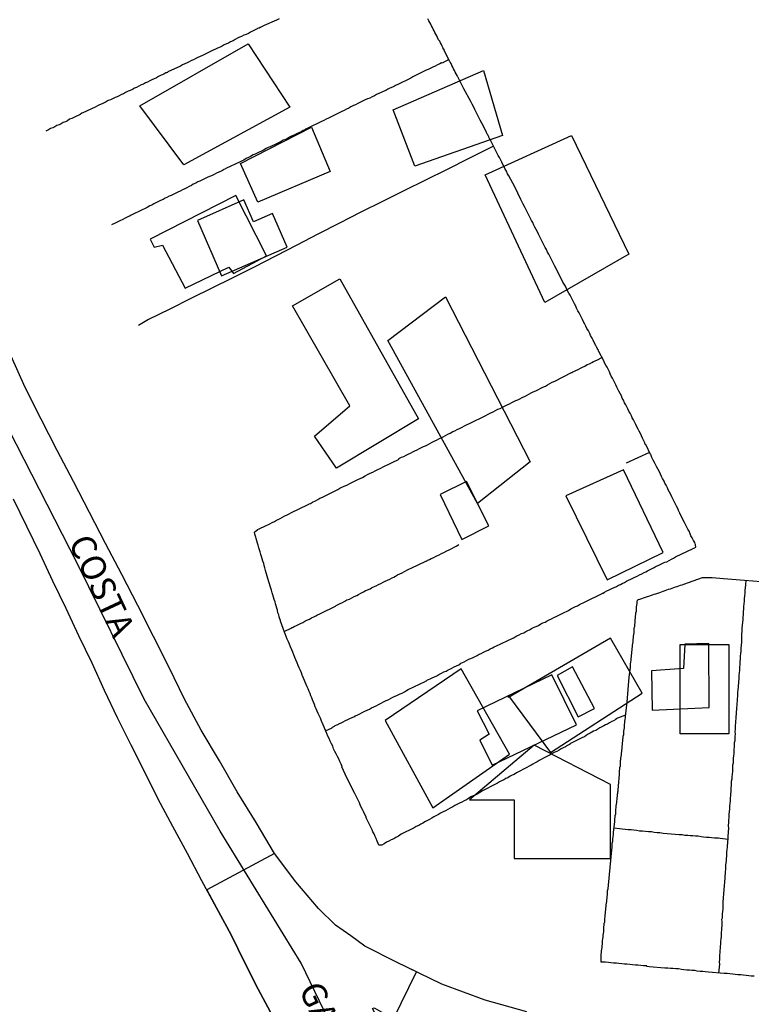
# Model space of a CAD drawing. Units: millimetres. Extents: x 183131 to 185547, y 1665968 to 1668745.
# Drawn here: x 183243 to 183317, y 1666115 to 1666215 of the extents above; entities that cross this region are included whole.
import ezdxf
from ezdxf.enums import TextEntityAlignment as Align

# ---------------------------------------------------------------- set-up
doc = ezdxf.new("R2010")
doc.units = ezdxf.units.MM
for name, color, linetype in [('EDIFICACAO_REFERENCIAL', 30, 'Continuous'), ('IMAGEM', 7, 'Continuous'), ('V-CRUZAMENTO', 1, 'Continuous'), ('V-EDIFICACAO', 71, 'Continuous'), ('V-EIXO_DE_LOGRADOURO', 3, 'Continuous'), ('V-LOTE', 1, 'Continuous'), ('V-NOME_DOS_LOGRADOUROS', 7, 'Continuous'), ('V-QUADRA', 2, 'Continuous'), ('V-TESTADA', 5, 'Continuous')]:
    doc.layers.add(name, color=color, linetype=linetype)
picture_1 = doc.add_image_def('image1.jpg', size_in_pixel=(4026, 4627))

msp = doc.modelspace()

# ---------------------------------------------------------------- linework, layer by layer
at = {"layer": 'EDIFICACAO_REFERENCIAL'}
for points in [[(183266.162, 1666212.278), (183270.394, 1666205.907), (183259.69, 1666200.083), (183255.218, 1666206.043), (183266.162, 1666212.278)], [(183289.936, 1666209.59), (183291.868, 1666203.022), (183282.996, 1666199.947), (183280.828, 1666205.636), (183289.936, 1666209.59)], [(183272.562, 1666203.875), (183274.459, 1666199.405), (183267.142, 1666196.29), (183265.381, 1666200.218), (183272.562, 1666203.875)], [(183298.825, 1666203.022), (183304.621, 1666191.045), (183296.125, 1666186.182), (183290.118, 1666199.05), (183298.825, 1666203.022)], [(183261.046, 1666194.445), (183263.473, 1666188.868), (183270.112, 1666191.758), (183268.637, 1666195.148), (183266.7, 1666194.305), (183265.726, 1666196.544)], [(183270.634, 1666185.835), (183275.419, 1666188.568), (183283.366, 1666174.431), (183275.077, 1666169.438), (183272.856, 1666172.683), (183276.444, 1666175.758), (183270.634, 1666185.835)], [(183280.275, 1666182.352), (183286.113, 1666186.754), (183294.659, 1666170.088), (183289.34, 1666165.87), (183280.275, 1666182.352), (183280.275, 1666182.352)], [(183292.447, 1666146.457), (183296.695, 1666140.736), (183305.969, 1666146.729), (183302.75, 1666152.28), (183292.447, 1666146.305)], [(183314.698, 1666151.361), (183314.698, 1666142.643), (183309.788, 1666142.643), (183309.788, 1666151.633), (183314.698, 1666151.633)], [(183280.015, 1666143.964), (183284.803, 1666135.144), (183292.554, 1666140.578), (183287.673, 1666149.188), (183280.015, 1666143.964)], [(183288.533, 1666135.981), (183293.02, 1666135.981), (183293.02, 1666130.05), (183302.756, 1666130.05), (183302.756, 1666137.501), (183295.06, 1666141.5), (183288.533, 1666135.981)]]:
    msp.add_lwpolyline(points, close=True, dxfattribs=at)
at = {"layer": 'V-CRUZAMENTO'}
msp.add_lwpolyline([(183281.16, 1666119.58), (183277.94, 1666121.18), (183276.53, 1666122.23), (183275, 1666123.31), (183273.27, 1666124.98), (183271, 1666127.7), (183268.82, 1666130.56), (183261.986, 1666126.894), (183262.97, 1666125.06), (183264.44, 1666122.32), (183265.81, 1666119.58), (183267.18, 1666116.84), (183268.65, 1666114.1), (183270.05, 1666111.36), (183271.49, 1666108.62), (183271.77, 1666108.06), (183280.15, 1666112.25), (183278.73, 1666114.9), (183278.88, 1666114.97), (183280.85, 1666113.85), (183283.165, 1666118.604)], close=True, dxfattribs=at)
at = {"layer": 'V-EDIFICACAO'}
for points in [[(183256.28, 1666192.57), (183256.69, 1666191.75), (183257.51, 1666191.95), (183259.82, 1666187.62), (183264.22, 1666189.74), (183264.69, 1666189.11), (183268.02, 1666190.9), (183264.92, 1666196.97), (183256.28, 1666192.57)], [(183298.26, 1666166.67), (183302.41, 1666158.17), (183308.08, 1666160.92), (183304.07, 1666169.27), (183298.26, 1666166.67)], [(183288.22, 1666168.12), (183285.57, 1666166.78), (183287.74, 1666162.25), (183290.46, 1666163.62), (183288.22, 1666168.12)], [(183310.26, 1666151.68), (183310.14, 1666149.24), (183306.88, 1666148.99), (183306.96, 1666145.01), (183312.71, 1666145.29), (183312.67, 1666151.75), (183310.26, 1666151.68)], [(183289.28, 1666144.95), (183290.5, 1666142.61), (183289.57, 1666142), (183290.81, 1666139.47), (183299.31, 1666143.53), (183296.84, 1666148.57), (183289.28, 1666144.95)], [(183298.92, 1666149.39), (183297.36, 1666148.52), (183299.48, 1666144.33), (183301.14, 1666145.17), (183298.92, 1666149.39)]]:
    msp.add_lwpolyline(points, close=True, dxfattribs=at)
at = {"layer": 'V-EIXO_DE_LOGRADOURO'}
msp.add_lwpolyline([(183285.598, 1665968.618), (183289.66, 1665975.65), (183297.59, 1665994.28), (183301.84, 1666006.28), (183303.71, 1666018.73), (183304.67, 1666031), (183302.8, 1666042.72), (183299.37, 1666054.63), (183295.21, 1666066.63), (183290.5, 1666078.63), (183285.88, 1666090.63), (183282.23, 1666098.33), (183277.95, 1666106.13), (183271.52, 1666119.46), (183263.36, 1666132.79), (183255.66, 1666146.12), (183248.96, 1666159.73), (183241.99, 1666173.34), (183235.2, 1666186.95), (183227.86, 1666200.56), (183221.89, 1666214.17), (183217.29, 1666227.05)], dxfattribs=at)
at = {"layer": 'V-LOTE'}
for points in [[(183269.3, 1666214.82), (183269.04, 1666214.69), (183267.77, 1666214.14), (183267.65, 1666214.08), (183267.59, 1666214.03), (183267.51, 1666214.01), (183267.44, 1666213.97), (183267.4, 1666213.95), (183267.36, 1666213.93), (183267.29, 1666213.88), (183267.23, 1666213.88), (183267.1, 1666213.84), (183267.08, 1666213.8), (183266.87, 1666213.71), (183266.66, 1666213.59), (183266.4, 1666213.46), (183266.19, 1666213.35), (183265.97, 1666213.24), (183265.72, 1666213.16), (183265.51, 1666213.03), (183265.29, 1666212.95), (183265.08, 1666212.86), (183264.87, 1666212.73), (183264.66, 1666212.61), (183264.4, 1666212.48), (183264.19, 1666212.37), (183263.97, 1666212.29), (183263.76, 1666212.18), (183263.55, 1666212.07), (183263.34, 1666211.97), (183263.08, 1666211.86), (183262.87, 1666211.75), (183262.65, 1666211.65), (183262.44, 1666211.54), (183262.23, 1666211.46), (183262.02, 1666211.35), (183261.76, 1666211.2), (183261.55, 1666211.12), (183261.33, 1666211.01), (183261.08, 1666210.9), (183260.87, 1666210.8), (183260.65, 1666210.69), (183260.44, 1666210.61), (183260.23, 1666210.48), (183260.02, 1666210.39), (183259.76, 1666210.26), (183259.55, 1666210.16), (183259.33, 1666210.03), (183258.06, 1666209.46), (183258.05, 1666209.46), (183258.01, 1666209.41), (183258.01, 1666209.41), (183257.92, 1666209.37), (183257.84, 1666209.35), (183257.8, 1666209.31), (183257.76, 1666209.29), (183257.67, 1666209.24), (183257.59, 1666209.2), (183257.38, 1666209.12), (183257.12, 1666208.99), (183256.91, 1666208.86), (183256.69, 1666208.75), (183256.44, 1666208.65), (183256.23, 1666208.56), (183256.01, 1666208.43), (183255.8, 1666208.35), (183255.59, 1666208.22), (183255.37, 1666208.14), (183255.12, 1666208.01), (183254.91, 1666207.88), (183254.69, 1666207.8), (183254.48, 1666207.69), (183254.27, 1666207.58), (183254.06, 1666207.5), (183253.8, 1666207.37), (183253.59, 1666207.24), (183253.37, 1666207.16), (183253.16, 1666207.05), (183252.95, 1666206.94), (183252.74, 1666206.86), (183252.48, 1666206.75), (183252.27, 1666206.65), (183252.05, 1666206.56), (183251.84, 1666206.45), (183251.63, 1666206.35), (183251.42, 1666206.24), (183251.16, 1666206.14), (183250.95, 1666206.03), (183250.73, 1666205.9), (183249.46, 1666205.32), (183249.37, 1666205.29), (183249.2, 1666205.16), (183248.99, 1666205.07), (183248.78, 1666204.96), (183248.56, 1666204.86), (183248.35, 1666204.77), (183248.14, 1666204.67), (183247.93, 1666204.52), (183247.71, 1666204.43), (183247.5, 1666204.35), (183247.29, 1666204.22), (183247.07, 1666204.13), (183246.86, 1666204.03), (183246.65, 1666203.92), (183246.44, 1666203.81), (183246.22, 1666203.73), (183246.01, 1666203.62), (183245.8, 1666203.52), (183245.73, 1666203.48)], [(183273.99, 1666142.92), (183274.64, 1666143.25), (183274.66, 1666143.28), (183274.7, 1666143.3), (183274.74, 1666143.33), (183274.81, 1666143.37), (183274.89, 1666143.41), (183274.91, 1666143.43), (183274.95, 1666143.47), (183275.13, 1666143.52), (183275.15, 1666143.54), (183275.23, 1666143.58), (183275.3, 1666143.62), (183275.34, 1666143.64), (183275.55, 1666143.73), (183275.77, 1666143.83), (183276, 1666143.96), (183276.23, 1666144.07), (183276.42, 1666144.17), (183276.66, 1666144.28), (183276.92, 1666144.39), (183276.96, 1666144.39), (183276.98, 1666144.45), (183277.17, 1666144.51), (183277.43, 1666144.64), (183277.68, 1666144.77), (183277.94, 1666144.92), (183278.19, 1666145.03), (183278.41, 1666145.13), (183278.64, 1666145.26), (183278.87, 1666145.37), (183279.09, 1666145.47), (183279.34, 1666145.6), (183279.6, 1666145.73), (183279.85, 1666145.86), (183280.11, 1666145.98), (183280.32, 1666146.07), (183280.55, 1666146.2), (183280.79, 1666146.33), (183281, 1666146.43), (183281.26, 1666146.54), (183281.51, 1666146.67), (183281.73, 1666146.75), (183281.94, 1666146.88), (183282.15, 1666147.01), (183282.34, 1666147.09), (183284.05, 1666147.92), (183284.06, 1666147.95), (183284.19, 1666147.99), (183284.28, 1666148.07), (183284.39, 1666148.11), (183284.54, 1666148.18), (183284.75, 1666148.28), (183285, 1666148.39), (183285.21, 1666148.5), (183285.43, 1666148.62), (183285.68, 1666148.75), (183285.94, 1666148.88), (183286.15, 1666148.96), (183286.36, 1666149.09), (183286.54, 1666149.15), (183286.73, 1666149.26), (183286.96, 1666149.39), (183287.22, 1666149.5), (183287.43, 1666149.6), (183287.64, 1666149.75), (183287.81, 1666149.82), (183287.98, 1666149.9), (183288.2, 1666150.03), (183288.45, 1666150.16), (183288.66, 1666150.24), (183288.88, 1666150.35), (183289.09, 1666150.45), (183289.3, 1666150.54), (183289.49, 1666150.67), (183289.69, 1666150.75), (183289.94, 1666150.88), (183290.15, 1666150.97), (183290.39, 1666151.09), (183290.62, 1666151.22), (183290.84, 1666151.31), (183291.02, 1666151.41), (183291.18, 1666151.48), (183292.88, 1666152.3), (183292.94, 1666152.29), (183292.98, 1666152.33), (183293.02, 1666152.35), (183293.13, 1666152.41), (183293.3, 1666152.52), (183293.52, 1666152.63), (183293.77, 1666152.75), (183293.99, 1666152.84), (183294.22, 1666152.97), (183294.41, 1666153.05), (183294.58, 1666153.14), (183294.79, 1666153.26), (183295.05, 1666153.39), (183295.26, 1666153.48), (183295.48, 1666153.58), (183295.73, 1666153.73), (183295.92, 1666153.82), (183295.92, 1666153.82), (183296.16, 1666153.9), (183296.37, 1666154.03), (183296.58, 1666154.14), (183296.8, 1666154.24), (183297.03, 1666154.37), (183297.26, 1666154.48), (183297.48, 1666154.58), (183297.73, 1666154.71), (183297.94, 1666154.8), (183298.13, 1666154.92), (183298.33, 1666154.99), (183298.52, 1666155.09), (183298.75, 1666155.24), (183299.01, 1666155.37), (183299.22, 1666155.48), (183299.43, 1666155.56), (183299.64, 1666155.69), (183299.82, 1666155.78), (183300.01, 1666155.86), (183300.2, 1666155.97), (183301.91, 1666156.8), (183301.94, 1666156.82), (183302.01, 1666156.84), (183302.16, 1666156.92), (183302.39, 1666157.05), (183302.63, 1666157.16), (183302.88, 1666157.29), (183303.14, 1666157.41), (183303.35, 1666157.5), (183303.58, 1666157.63), (183303.78, 1666157.71), (183303.94, 1666157.82), (183304.16, 1666157.9), (183304.37, 1666158.03), (183304.59, 1666158.14), (183304.82, 1666158.26), (183305.01, 1666158.35), (183305.2, 1666158.44), (183305.44, 1666158.56), (183305.69, 1666158.69), (183305.91, 1666158.78), (183306.14, 1666158.9), (183306.33, 1666158.99), (183306.5, 1666159.1), (183306.71, 1666159.2), (183306.97, 1666159.33), (183307.18, 1666159.41), (183307.37, 1666159.54), (183307.57, 1666159.63), (183307.78, 1666159.73), (183307.99, 1666159.84), (183308.25, 1666159.95), (183308.46, 1666160.01), (183308.67, 1666160.14), (183308.93, 1666160.27), (183309.12, 1666160.37), (183309.33, 1666160.5), (183311.09, 1666161.33), (183311.1, 1666161.33), (183311.18, 1666161.37), (183311.27, 1666161.42), (183311.33, 1666161.48), (183311.39, 1666161.46), (183311.35, 1666161.72), (183311.35, 1666161.74), (183311.31, 1666161.82), (183311.26, 1666161.93), (183311.14, 1666162.14), (183311.01, 1666162.4), (183310.88, 1666162.61), (183310.8, 1666162.82), (183310.69, 1666163.08), (183310.58, 1666163.29), (183310.46, 1666163.51), (183310.33, 1666163.76), (183310.22, 1666163.97), (183310.11, 1666164.19), (183309.99, 1666164.44), (183309.86, 1666164.66), (183309.75, 1666164.91), (183309.63, 1666165.17), (183309.54, 1666165.38), (183309.43, 1666165.63), (183309.29, 1666165.89), (183309.18, 1666166.1), (183309.05, 1666166.36), (183308.95, 1666166.57), (183308.84, 1666166.78), (183308.71, 1666167.04), (183308.58, 1666167.25), (183308.5, 1666167.46), (183308.37, 1666167.72), (183308.24, 1666167.93), (183308.16, 1666168.15), (183308.01, 1666168.4), (183307.9, 1666168.61), (183307.8, 1666168.83), (183307.69, 1666169.08), (183307.56, 1666169.3), (183307.43, 1666169.55), (183307.43, 1666169.55), (183307.31, 1666169.81), (183307.2, 1666170.02), (183307.07, 1666170.27), (183306.94, 1666170.53), (183306.86, 1666170.74), (183306.86, 1666170.76), (183306.79, 1666170.82), (183306.36, 1666171.77), (183306.31, 1666171.84), (183306.26, 1666171.84), (183306.22, 1666172.02), (183306.09, 1666172.28), (183305.99, 1666172.49), (183305.9, 1666172.7), (183305.77, 1666172.96), (183305.64, 1666173.17), (183305.54, 1666173.38), (183305.41, 1666173.64), (183305.33, 1666173.85), (183305.22, 1666174.06), (183305.07, 1666174.32), (183304.96, 1666174.53), (183304.88, 1666174.74), (183304.75, 1666175), (183304.62, 1666175.21), (183304.52, 1666175.43), (183304.39, 1666175.64), (183304.3, 1666175.85), (183304.18, 1666176.06), (183304.07, 1666176.32), (183303.94, 1666176.53), (183303.86, 1666176.74), (183303.73, 1666177), (183303.6, 1666177.21), (183303.5, 1666177.43), (183303.41, 1666177.64), (183303.3, 1666177.85), (183303.18, 1666178.06), (183303.05, 1666178.32), (183302.96, 1666178.53), (183302.84, 1666178.75), (183302.73, 1666178.96), (183302.64, 1666179.17), (183302.54, 1666179.38), (183302.41, 1666179.64), (183302.28, 1666179.85), (183302.15, 1666180.07), (183302.07, 1666180.28), (183301.59, 1666181.22), (183301.54, 1666181.25), (183301.54, 1666181.38), (183301.45, 1666181.47), (183301.43, 1666181.53), (183301.39, 1666181.6), (183301.37, 1666181.68), (183301.35, 1666181.7), (183301.3, 1666181.77), (183301.28, 1666181.81), (183301.24, 1666181.9), (183301.11, 1666182.15), (183301, 1666182.36), (183300.9, 1666182.58), (183300.75, 1666182.83), (183300.66, 1666183.05), (183300.54, 1666183.3), (183300.37, 1666183.56), (183300.28, 1666183.77), (183300.15, 1666183.98), (183300.03, 1666184.24), (183299.92, 1666184.45), (183299.84, 1666184.66), (183299.71, 1666184.92), (183299.58, 1666185.13), (183299.47, 1666185.34), (183299.34, 1666185.6), (183299.24, 1666185.81), (183299.13, 1666186.03), (183299.03, 1666186.24), (183298.92, 1666186.45), (183298.81, 1666186.66), (183298.69, 1666186.92), (183298.54, 1666187.13), (183298.43, 1666187.34), (183298.3, 1666187.6), (183298.2, 1666187.81), (183298.07, 1666188.03), (183297.96, 1666188.24), (183297.83, 1666188.45), (183297.28, 1666189.57), (183297.28, 1666189.58), (183297.24, 1666189.66), (183297.2, 1666189.73), (183297.13, 1666189.86), (183297, 1666190.11), (183296.88, 1666190.37), (183296.77, 1666190.58), (183296.64, 1666190.84), (183296.53, 1666191.05), (183296.41, 1666191.26), (183296.28, 1666191.52), (183296.28, 1666191.52), (183296.15, 1666191.73), (183296.05, 1666191.94), (183295.92, 1666192.2), (183295.83, 1666192.41), (183295.73, 1666192.62), (183295.6, 1666192.88), (183295.47, 1666193.09), (183295.37, 1666193.3), (183295.24, 1666193.56), (183295.13, 1666193.77), (183295.02, 1666193.99), (183294.9, 1666194.24), (183294.77, 1666194.45), (183294.68, 1666194.67), (183294.56, 1666194.92), (183294.45, 1666195.14), (183294.3, 1666195.39), (183294.17, 1666195.65), (183294.07, 1666195.86), (183293.94, 1666196.11), (183293.81, 1666196.37), (183293.71, 1666196.58), (183293.09, 1666197.84), (183292.5, 1666198.95), (183292.37, 1666199.18), (183292.24, 1666199.43), (183292.13, 1666199.65), (183292.02, 1666199.86), (183291.87, 1666200.12), (183291.79, 1666200.33), (183291.68, 1666200.54), (183291.55, 1666200.8), (183291.43, 1666201.01), (183291.32, 1666201.22), (183291.19, 1666201.48), (183290.63, 1666202.56), (183290.64, 1666202.63), (183290.56, 1666202.67), (183290.47, 1666202.88), (183290.47, 1666202.9), (183290.43, 1666202.97), (183290.4, 1666203.01), (183290.36, 1666203.1), (183290.32, 1666203.18), (183290.19, 1666203.44), (183290.04, 1666203.73), (183289.89, 1666204.03), (183289.77, 1666204.29), (183289.6, 1666204.59), (183289.47, 1666204.84), (183289.32, 1666205.14), (183289.19, 1666205.39), (183289.06, 1666205.65), (183288.92, 1666205.95), (183288.79, 1666206.2), (183288.64, 1666206.46), (183287.96, 1666207.74), (183287.37, 1666208.89), (183287.34, 1666208.97), (183287.32, 1666209.01), (183287.28, 1666209.1), (183287.17, 1666209.27), (183287.08, 1666209.44), (183287.02, 1666209.61), (183286.91, 1666209.78), (183286.83, 1666209.95), (183286.75, 1666210.12), (183286.66, 1666210.29), (183286.57, 1666210.44), (183286.53, 1666210.5), (183286.51, 1666210.54), (183285.95, 1666211.66), (183285.96, 1666211.71), (183285.92, 1666211.75), (183285.87, 1666211.75), (183285.85, 1666211.86), (183285.76, 1666212.04), (183285.68, 1666212.21), (183285.6, 1666212.38), (183285.51, 1666212.55), (183285.4, 1666212.71), (183285.3, 1666212.93), (183285.21, 1666213.1), (183285.11, 1666213.27), (183285.02, 1666213.44), (183284.94, 1666213.61), (183284.85, 1666213.78), (183284.77, 1666213.95), (183284.68, 1666214.12), (183284.6, 1666214.29), (183284.51, 1666214.46), (183284.4, 1666214.63), (183284.32, 1666214.8)], [(183286.43, 1666210.7), (183285.76, 1666210.35), (183285.7, 1666210.37), (183285.51, 1666210.26), (183285.3, 1666210.18), (183285.05, 1666210.05), (183284.83, 1666209.94), (183284.62, 1666209.84), (183284.36, 1666209.71), (183284.15, 1666209.63), (183283.94, 1666209.52), (183283.68, 1666209.39), (183283.47, 1666209.29), (183283.26, 1666209.2), (183283, 1666209.07), (183282.79, 1666208.95), (183282.58, 1666208.82), (183281.23, 1666208.14), (183281.12, 1666208.12), (183281.06, 1666208.1), (183280.96, 1666208.03), (183280.75, 1666207.92), (183280.49, 1666207.8), (183280.28, 1666207.71), (183280.07, 1666207.58), (183279.81, 1666207.48), (183279.6, 1666207.37), (183279.38, 1666207.28), (183279.13, 1666207.16), (183278.92, 1666207.03), (183278.7, 1666206.94), (183278.45, 1666206.82), (183278.23, 1666206.75), (183277.98, 1666206.65), (183277.72, 1666206.52), (183277.51, 1666206.39), (183277.26, 1666206.26), (183277, 1666206.14), (183276.79, 1666206.05), (183276.53, 1666205.92), (183276.32, 1666205.79), (183276.11, 1666205.69), (183275.85, 1666205.56), (183275.64, 1666205.45), (183275.43, 1666205.37), (183275.17, 1666205.24), (183274.96, 1666205.13), (183274.74, 1666205.03), (183274.49, 1666204.9), (183274.28, 1666204.79), (183274.06, 1666204.69), (183273.81, 1666204.56), (183273.59, 1666204.45), (183272.19, 1666203.78), (183272.19, 1666203.77), (183272.14, 1666203.75), (183271.97, 1666203.69), (183271.93, 1666203.62), (183271.89, 1666203.62), (183271.83, 1666203.58), (183271.72, 1666203.54), (183271.51, 1666203.41), (183271.3, 1666203.3), (183271.04, 1666203.2), (183270.83, 1666203.07), (183270.61, 1666202.99), (183270.36, 1666202.86), (183270.15, 1666202.75), (183269.93, 1666202.64), (183269.72, 1666202.56), (183269.51, 1666202.43), (183269.3, 1666202.32), (183269.04, 1666202.2), (183268.83, 1666202.11), (183268.61, 1666202.01), (183268.4, 1666201.9), (183268.19, 1666201.81), (183267.98, 1666201.71), (183267.72, 1666201.56), (183267.51, 1666201.45), (183267.29, 1666201.37), (183267.08, 1666201.26), (183266.87, 1666201.15), (183266.66, 1666201.07), (183266.4, 1666200.92), (183266.19, 1666200.81), (183265.97, 1666200.71), (183265.74, 1666200.56), (183265.55, 1666200.49), (183265.36, 1666200.37), (183263.93, 1666199.69), (183263.89, 1666199.67), (183263.72, 1666199.6), (183263.68, 1666199.56), (183263.57, 1666199.52), (183263.46, 1666199.45), (183263.21, 1666199.32), (183262.99, 1666199.22), (183262.74, 1666199.11), (183262.48, 1666198.98), (183262.27, 1666198.9), (183262.27, 1666198.9), (183262.02, 1666198.79), (183261.76, 1666198.66), (183261.55, 1666198.56), (183261.29, 1666198.43), (183261.08, 1666198.35), (183260.87, 1666198.24), (183260.63, 1666198.11), (183260.44, 1666198), (183260.23, 1666197.9), (183259.97, 1666197.77), (183259.76, 1666197.66), (183259.55, 1666197.56), (183259.29, 1666197.43), (183259.08, 1666197.32), (183258.87, 1666197.22), (183258.61, 1666197.09), (183258.4, 1666196.98), (183258.18, 1666196.92), (183257.97, 1666196.77), (183257.8, 1666196.71), (183257.59, 1666196.58), (183257.33, 1666196.47), (183257.12, 1666196.36), (183256.91, 1666196.28), (183256.65, 1666196.15), (183256.44, 1666196.02), (183256.23, 1666195.92), (183255.97, 1666195.77), (183254.56, 1666195.09), (183254.37, 1666194.98), (183254.27, 1666194.94), (183254.01, 1666194.81), (183253.76, 1666194.68), (183253.5, 1666194.56), (183253.2, 1666194.41), (183252.95, 1666194.28), (183252.69, 1666194.15), (183252.44, 1666194.05), (183252.37, 1666194.03)], [(183290.95, 1666201.95), (183288.44, 1666200.7), (183286.26, 1666199.62), (183284.08, 1666198.54), (183281.9, 1666197.46), (183279.72, 1666196.38), (183277.54, 1666195.3), (183275.38, 1666194.18), (183273.22, 1666193.06), (183271.07, 1666191.95), (183268.92, 1666190.85), (183266.77, 1666189.75), (183264.62, 1666188.67), (183262.5, 1666187.64), (183260.38, 1666186.57), (183258.25, 1666185.51), (183256.12, 1666184.45), (183255.09, 1666183.87)], [(183266.82, 1666162.98), (183266.89, 1666163.04), (183267.12, 1666163.23), (183267.12, 1666163.27), (183267.29, 1666163.31), (183267.31, 1666163.33), (183267.35, 1666163.35), (183267.42, 1666163.4), (183267.48, 1666163.42), (183267.72, 1666163.52), (183267.98, 1666163.65), (183268.14, 1666163.74), (183268.36, 1666163.84), (183268.61, 1666163.97), (183268.83, 1666164.05), (183269.04, 1666164.2), (183269.21, 1666164.27), (183269.4, 1666164.37), (183269.64, 1666164.5), (183269.87, 1666164.63), (183270.1, 1666164.74), (183270.32, 1666164.84), (183270.55, 1666164.97), (183272.16, 1666165.76), (183272.29, 1666165.82), (183272.34, 1666165.84), (183272.45, 1666165.88), (183272.68, 1666166.03), (183272.96, 1666166.16), (183273.21, 1666166.29), (183273.42, 1666166.42), (183273.68, 1666166.52), (183273.96, 1666166.67), (183274.23, 1666166.8), (183274.47, 1666166.93), (183274.7, 1666167.03), (183274.96, 1666167.16), (183275.21, 1666167.31), (183275.43, 1666167.42), (183275.68, 1666167.55), (183275.98, 1666167.68), (183276.21, 1666167.78), (183276.45, 1666167.91), (183276.7, 1666168.04), (183276.96, 1666168.16), (183277.23, 1666168.29), (183277.47, 1666168.4), (183277.72, 1666168.52), (183277.98, 1666168.67), (183278.23, 1666168.8), (183278.49, 1666168.93), (183278.75, 1666169.06), (183279, 1666169.18), (183279.28, 1666169.31), (183279.55, 1666169.44), (183279.79, 1666169.57), (183281.42, 1666170.36), (183281.4, 1666170.42), (183281.53, 1666170.49), (183281.66, 1666170.55), (183281.9, 1666170.63), (183282.11, 1666170.76), (183282.32, 1666170.85), (183282.55, 1666170.97), (183282.79, 1666171.1), (183283, 1666171.19), (183283.24, 1666171.31), (183283.47, 1666171.42), (183283.68, 1666171.53), (183283.87, 1666171.63), (183284.07, 1666171.72), (183284.28, 1666171.82), (183284.51, 1666171.95), (183284.75, 1666172.06), (183284.96, 1666172.16), (183285.19, 1666172.29), (183285.43, 1666172.4), (183285.64, 1666172.51), (183285.87, 1666172.63), (183286.11, 1666172.74), (183286.32, 1666172.89), (183286.58, 1666172.99), (183286.83, 1666173.14), (183287.05, 1666173.23), (183287.05, 1666173.23), (183287.28, 1666173.36), (183287.52, 1666173.46), (183287.77, 1666173.59), (183288.03, 1666173.72), (183288.28, 1666173.85), (183288.51, 1666173.97), (183290.16, 1666174.78), (183290.41, 1666174.91), (183290.67, 1666175.02), (183290.9, 1666175.14), (183291.13, 1666175.27), (183291.39, 1666175.4), (183291.6, 1666175.49), (183291.86, 1666175.61), (183292.11, 1666175.74), (183292.33, 1666175.83), (183292.56, 1666175.95), (183292.79, 1666176.08), (183293.01, 1666176.17), (183293.19, 1666176.27), (183293.39, 1666176.36), (183293.6, 1666176.46), (183293.84, 1666176.59), (183294.07, 1666176.7), (183294.28, 1666176.8), (183294.52, 1666176.93), (183294.75, 1666177.04), (183294.96, 1666177.15), (183295.22, 1666177.27), (183295.48, 1666177.4), (183295.71, 1666177.53), (183295.94, 1666177.63), (183296.2, 1666177.74), (183296.41, 1666177.87), (183296.62, 1666178), (183296.88, 1666178.12), (183297.14, 1666178.23), (183298.82, 1666179.11), (183298.88, 1666179.12), (183298.97, 1666179.17), (183299.05, 1666179.21), (183299.26, 1666179.32), (183299.48, 1666179.42), (183299.73, 1666179.55), (183299.92, 1666179.66), (183300.16, 1666179.76), (183300.41, 1666179.91), (183300.63, 1666180), (183300.86, 1666180.13), (183301.05, 1666180.21), (183301.22, 1666180.3), (183301.44, 1666180.4), (183301.88, 1666180.64)], [(183306.69, 1666171.04), (183304.34, 1666169.97)], [(183279.36, 1666131.4), (183279.3, 1666131.54), (183279.21, 1666131.79), (183279.08, 1666132.05), (183279, 1666132.26), (183278.89, 1666132.52), (183278.76, 1666132.73), (183278.68, 1666132.94), (183278.55, 1666133.2), (183278.44, 1666133.41), (183278.36, 1666133.62), (183278.23, 1666133.88), (183278.12, 1666134.09), (183278.04, 1666134.3), (183277.91, 1666134.56), (183277.8, 1666134.77), (183277.72, 1666134.98), (183277.59, 1666135.24), (183277.49, 1666135.45), (183277.4, 1666135.67), (183277.29, 1666135.92), (183277.19, 1666136.13), (183277.08, 1666136.35), (183276.93, 1666136.6), (183276.15, 1666138.2), (183275.64, 1666139.3), (183275.66, 1666139.34), (183275.55, 1666139.58), (183275.42, 1666139.84), (183275.31, 1666140.09), (183275.19, 1666140.35), (183275.06, 1666140.6), (183274.93, 1666140.86), (183274.8, 1666141.11), (183274.72, 1666141.37), (183274.59, 1666141.62), (183274.46, 1666141.88), (183274.36, 1666142.14), (183274.23, 1666142.39), (183274.1, 1666142.65), (183273.64, 1666143.76), (183273.65, 1666143.77), (183273.59, 1666143.9), (183273.55, 1666144.01), (183273.46, 1666144.22), (183273.33, 1666144.48), (183273.25, 1666144.69), (183273.14, 1666144.9), (183273.04, 1666145.16), (183272.95, 1666145.37), (183272.87, 1666145.58), (183272.76, 1666145.84), (183272.68, 1666146.05), (183272.59, 1666146.27), (183272.51, 1666146.48), (183272.42, 1666146.69), (183272.34, 1666146.9), (183272.23, 1666147.16), (183272.12, 1666147.37), (183271.67, 1666148.48), (183271.63, 1666148.56), (183271.55, 1666148.78), (183271.44, 1666149.03), (183271.33, 1666149.29), (183271.23, 1666149.54), (183271.12, 1666149.8), (183271, 1666150.1), (183270.89, 1666150.35), (183270.78, 1666150.61), (183270.67, 1666150.86), (183270.57, 1666151.12), (183270.44, 1666151.42), (183270.33, 1666151.67), (183270.25, 1666151.93), (183270.12, 1666152.18), (183270.01, 1666152.44), (183269.89, 1666152.74), (183269.85, 1666152.88), (183269.43, 1666153.99), (183269.42, 1666154.07), (183269.38, 1666154.23), (183269.31, 1666154.44), (183269.27, 1666154.65), (183269.18, 1666154.86), (183269.12, 1666155.12), (183269.06, 1666155.33), (183268.99, 1666155.55), (183268.93, 1666155.76), (183268.89, 1666155.97), (183268.8, 1666156.18), (183268.74, 1666156.44), (183268.67, 1666156.65), (183268.59, 1666156.86), (183268.53, 1666157.12), (183268.46, 1666157.33), (183268.4, 1666157.55), (183268.33, 1666157.76), (183268.27, 1666157.97), (183267.93, 1666159.11), (183267.91, 1666159.12), (183267.87, 1666159.38), (183267.87, 1666159.38), (183267.78, 1666159.63), (183267.74, 1666159.84), (183267.65, 1666160.06), (183267.57, 1666160.31), (183267.52, 1666160.53), (183267.44, 1666160.74), (183267.38, 1666160.99), (183267.31, 1666161.21), (183267.25, 1666161.42), (183267.18, 1666161.68), (183267.12, 1666161.89), (183267.06, 1666162.1), (183266.97, 1666162.36), (183266.93, 1666162.5), (183266.91, 1666162.57), (183266.84, 1666162.78), (183266.82, 1666162.98)], [(183269.82, 1666152.96), (183270.58, 1666153.33), (183270.59, 1666153.35), (183270.65, 1666153.37), (183270.72, 1666153.41), (183270.83, 1666153.45), (183271.04, 1666153.56), (183271.25, 1666153.67), (183271.44, 1666153.77), (183271.68, 1666153.88), (183271.89, 1666153.99), (183272.1, 1666154.09), (183272.36, 1666154.22), (183272.57, 1666154.35), (183272.79, 1666154.43), (183273, 1666154.54), (183273.17, 1666154.63), (183273.34, 1666154.71), (183273.55, 1666154.82), (183274.99, 1666155.53), (183275.06, 1666155.57), (183275.12, 1666155.61), (183275.25, 1666155.69), (183275.45, 1666155.78), (183275.68, 1666155.9), (183275.94, 1666156.01), (183276.15, 1666156.14), (183276.4, 1666156.24), (183276.64, 1666156.37), (183276.87, 1666156.48), (183277.13, 1666156.6), (183277.32, 1666156.71), (183277.55, 1666156.82), (183277.81, 1666156.95), (183278, 1666157.05), (183278.23, 1666157.16), (183278.49, 1666157.27), (183278.64, 1666157.37), (183278.83, 1666157.46), (183279.09, 1666157.58), (183279.34, 1666157.71), (183279.55, 1666157.82), (183279.81, 1666157.95), (183280, 1666158.03), (183280.24, 1666158.14), (183280.49, 1666158.26), (183280.7, 1666158.37), (183280.87, 1666158.46), (183281.04, 1666158.54), (183281.25, 1666158.69), (183281.47, 1666158.78), (183281.73, 1666158.88), (183281.96, 1666159.01), (183282.19, 1666159.14), (183282.45, 1666159.27), (183282.62, 1666159.35), (183284.11, 1666160.05), (183284.15, 1666160.06), (183284.23, 1666160.08), (183284.23, 1666160.12), (183284.27, 1666160.16), (183284.41, 1666160.2), (183284.47, 1666160.23), (183284.66, 1666160.33), (183284.92, 1666160.44), (183285.17, 1666160.56), (183285.45, 1666160.71), (183285.68, 1666160.82), (183285.94, 1666160.95), (183286.22, 1666161.1), (183286.45, 1666161.2), (183286.73, 1666161.35), (183286.96, 1666161.48), (183287.19, 1666161.59), (183287.45, 1666161.74)], [(183301.82, 1666119.6), (183301.82, 1666120.38), (183301.84, 1666120.55), (183301.84, 1666120.72), (183301.88, 1666120.89), (183301.9, 1666121.06), (183301.92, 1666121.23), (183301.94, 1666121.4), (183301.94, 1666121.57), (183301.96, 1666121.74), (183301.98, 1666121.92), (183302.01, 1666122.09), (183302.03, 1666122.3), (183302.05, 1666122.47), (183302.07, 1666122.64), (183302.07, 1666122.81), (183302.09, 1666122.98), (183302.09, 1666123.15), (183302.13, 1666123.32), (183302.13, 1666123.49), (183302.18, 1666123.66), (183302.2, 1666123.83), (183302.2, 1666124), (183302.22, 1666124.17), (183302.22, 1666124.34), (183302.26, 1666124.51), (183302.26, 1666124.68), (183302.3, 1666124.85), (183302.3, 1666125.02), (183302.33, 1666125.19), (183302.33, 1666125.36), (183302.35, 1666125.53), (183302.39, 1666125.7), (183302.39, 1666125.87), (183302.43, 1666126.04), (183302.43, 1666126.21), (183302.45, 1666126.38), (183302.45, 1666126.56), (183302.47, 1666126.66), (183302.47, 1666126.81), (183302.52, 1666126.98), (183302.66, 1666128.44), (183302.78, 1666129.84), (183302.88, 1666130.9), (183302.92, 1666131.15), (183302.92, 1666131.37), (183302.94, 1666131.58), (183302.99, 1666131.79), (183302.99, 1666132), (183303.03, 1666132.26), (183303.05, 1666132.47), (183303.07, 1666132.69), (183303.19, 1666133.74), (183303.18, 1666133.92), (183303.2, 1666134.05), (183303.24, 1666134.22), (183303.24, 1666134.39), (183303.28, 1666134.56), (183303.28, 1666134.69), (183303.31, 1666134.86), (183303.31, 1666135.03), (183303.33, 1666135.17), (183303.33, 1666135.37), (183303.37, 1666135.54), (183303.41, 1666135.71), (183303.41, 1666135.88), (183303.43, 1666136.01), (183303.43, 1666136.18), (183303.45, 1666136.35), (183303.45, 1666136.52), (183303.5, 1666136.64), (183303.5, 1666136.77), (183303.54, 1666136.88), (183303.54, 1666137.07), (183303.56, 1666137.24), (183303.56, 1666137.37), (183303.65, 1666138.52), (183303.65, 1666138.69), (183303.67, 1666138.73), (183303.67, 1666138.9), (183303.71, 1666139.07), (183303.71, 1666139.24), (183303.75, 1666139.41), (183303.75, 1666139.58), (183303.77, 1666139.75), (183303.77, 1666139.92), (183303.79, 1666140.02), (183303.79, 1666140.18), (183303.84, 1666140.35), (183303.84, 1666140.35), (183303.86, 1666140.52), (183303.88, 1666140.69), (183303.9, 1666140.86), (183303.9, 1666141.03), (183303.92, 1666141.13), (183303.92, 1666141.33), (183303.96, 1666141.54), (183303.98, 1666141.71), (183304.01, 1666141.88), (183304.01, 1666142.05), (183304.03, 1666142.22), (183304.05, 1666142.39), (183304.09, 1666142.56), (183304.09, 1666142.73), (183304.11, 1666142.9), (183304.13, 1666143.07), (183304.16, 1666143.24), (183304.18, 1666143.41), (183304.18, 1666143.58), (183304.22, 1666143.75), (183304.22, 1666143.92), (183304.24, 1666144.09), (183304.26, 1666144.26), (183304.26, 1666144.39), (183304.45, 1666145.82), (183304.55, 1666147.1), (183304.65, 1666148.34), (183304.76, 1666149.34), (183304.77, 1666149.54), (183304.79, 1666149.71), (183304.82, 1666149.88), (183304.84, 1666150.05), (183304.86, 1666150.22), (183304.88, 1666150.39), (183304.88, 1666150.56), (183304.9, 1666150.73), (183304.92, 1666150.91), (183304.94, 1666151.08), (183304.94, 1666151.25), (183304.99, 1666151.42), (183304.99, 1666151.59), (183305.01, 1666151.76), (183305.03, 1666151.93), (183305.05, 1666152.14), (183305.07, 1666152.31), (183305.09, 1666152.48), (183305.11, 1666152.65), (183305.14, 1666152.82), (183305.14, 1666152.99), (183305.16, 1666153.16), (183305.16, 1666153.33), (183305.2, 1666153.46), (183305.2, 1666153.67), (183305.24, 1666153.84), (183305.26, 1666154.01), (183305.26, 1666154.18), (183305.28, 1666154.35), (183305.28, 1666154.52), (183305.33, 1666154.69), (183305.33, 1666154.86), (183305.37, 1666155.01), (183305.39, 1666155.25), (183305.39, 1666155.46), (183305.41, 1666155.63), (183305.45, 1666155.8), (183305.45, 1666155.97), (183305.47, 1666156.12), (183305.56, 1666156.14), (183305.56, 1666156.18), (183305.73, 1666156.22), (183305.91, 1666156.29), (183306.08, 1666156.35), (183306.29, 1666156.41), (183306.48, 1666156.48), (183306.63, 1666156.54), (183306.8, 1666156.6), (183307.01, 1666156.67), (183307.18, 1666156.73), (183307.35, 1666156.77), (183307.52, 1666156.84), (183307.74, 1666156.9), (183307.91, 1666156.97), (183308.08, 1666157.03), (183308.29, 1666157.1), (183308.46, 1666157.16), (183308.63, 1666157.22), (183308.8, 1666157.27), (183308.99, 1666157.35), (183309.14, 1666157.39), (183309.31, 1666157.46), (183309.48, 1666157.5), (183309.67, 1666157.58), (183309.82, 1666157.63), (183309.99, 1666157.67), (183310.16, 1666157.73), (183312.06, 1666158.4), (183313.01, 1666158.41), (183314.16, 1666158.32), (183316.3, 1666158.15), (183317.96, 1666158)], [(183313.7, 1666118.47), (183313.78, 1666119.37), (183313.76, 1666119.62), (183313.78, 1666119.83), (183313.8, 1666120.04), (183313.8, 1666120.3), (183313.82, 1666120.51), (183313.84, 1666120.72), (183313.86, 1666120.98), (183313.88, 1666121.19), (183313.91, 1666121.4), (183313.91, 1666121.66), (183313.93, 1666121.92), (183313.95, 1666122.17), (183313.97, 1666122.38), (183313.97, 1666122.6), (183313.99, 1666122.81), (183314.01, 1666123.02), (183314.03, 1666123.23), (183314.03, 1666123.45), (183314.03, 1666123.66), (183314.01, 1666123.92), (183314.05, 1666124.04), (183314.05, 1666124.26), (183314.07, 1666124.47), (183314.1, 1666124.68), (183314.12, 1666124.94), (183314.12, 1666125.15), (183314.14, 1666125.36), (183314.14, 1666125.62), (183314.24, 1666126.91), (183314.34, 1666128.07), (183314.35, 1666128.3), (183314.37, 1666128.51), (183314.37, 1666128.73), (183314.39, 1666128.94), (183314.39, 1666129.15), (183314.41, 1666129.36), (183314.44, 1666129.62), (183314.46, 1666129.83), (183314.48, 1666130.05), (183314.5, 1666130.26), (183314.5, 1666130.47), (183314.52, 1666130.68), (183314.54, 1666130.94), (183314.56, 1666131.15), (183314.56, 1666131.37), (183314.61, 1666131.58), (183314.67, 1666132.77), (183314.69, 1666133.07), (183314.67, 1666133.37), (183314.71, 1666133.66), (183314.71, 1666133.92), (183314.73, 1666134.18), (183314.75, 1666134.47), (183314.78, 1666134.77), (183314.8, 1666135.03), (183314.82, 1666135.32), (183314.84, 1666135.58), (183314.86, 1666135.88), (183314.88, 1666136.13), (183314.9, 1666136.39), (183314.97, 1666137.58), (183314.99, 1666137.84), (183315.03, 1666138.09), (183315.03, 1666138.3), (183315.08, 1666138.56), (183315.1, 1666138.82), (183315.1, 1666139.03), (183315.12, 1666139.24), (183315.12, 1666139.5), (183315.16, 1666139.71), (183315.16, 1666139.92), (183315.18, 1666140.18), (183315.2, 1666140.39), (183315.23, 1666140.6), (183315.23, 1666140.86), (183315.25, 1666141.07), (183315.27, 1666141.28), (183315.29, 1666141.54), (183315.29, 1666141.75), (183315.33, 1666141.97), (183315.33, 1666142.18), (183315.35, 1666142.39), (183315.37, 1666142.6), (183315.35, 1666142.86), (183315.37, 1666143.05), (183315.37, 1666143.29), (183315.39, 1666143.5), (183315.42, 1666143.71), (183315.42, 1666143.92), (183315.44, 1666144.18), (183315.46, 1666144.39), (183315.48, 1666144.6), (183315.48, 1666144.86), (183315.5, 1666145.07), (183315.52, 1666145.29), (183315.54, 1666145.5), (183315.54, 1666145.71), (183315.57, 1666145.92), (183315.59, 1666146.18), (183315.59, 1666146.18), (183315.61, 1666146.39), (183315.61, 1666146.61), (183315.63, 1666146.82), (183315.65, 1666147.03), (183315.74, 1666148.22), (183315.76, 1666148.52), (183315.78, 1666148.78), (183315.8, 1666149.07), (183315.82, 1666149.37), (183315.84, 1666149.63), (183315.84, 1666149.93), (183315.88, 1666150.18), (183315.9, 1666150.48), (183315.93, 1666150.73), (183315.95, 1666150.99), (183315.95, 1666151.29), (183315.97, 1666151.59), (183316.01, 1666151.88), (183316.01, 1666152.14), (183316.03, 1666152.44), (183316.03, 1666152.69), (183316.05, 1666152.99), (183316.05, 1666153.29), (183316.1, 1666153.59), (183316.12, 1666153.89), (183316.14, 1666154.14), (183316.16, 1666154.44), (183316.18, 1666154.69), (183316.18, 1666154.95), (183316.22, 1666155.25), (183316.22, 1666155.5), (183316.27, 1666155.76), (183316.29, 1666156.01), (183316.29, 1666156.27), (183316.31, 1666156.57), (183316.35, 1666156.82), (183316.35, 1666157.12), (183316.39, 1666157.38), (183316.42, 1666157.67), (183316.45, 1666158.14)], [(183304.27, 1666144.5), (183303.28, 1666144.13), (183303.29, 1666144.07), (183303.07, 1666143.94), (183302.88, 1666143.86), (183302.67, 1666143.73), (183302.46, 1666143.62), (183302.26, 1666143.52), (183302.07, 1666143.45), (183301.88, 1666143.32), (183301.69, 1666143.24), (183301.48, 1666143.11), (183301.27, 1666142.98), (183301.05, 1666142.9), (183300.88, 1666142.79), (183300.71, 1666142.68), (183300.5, 1666142.6), (183300.31, 1666142.47), (183300.12, 1666142.34), (183299.94, 1666142.26), (183298.66, 1666141.62), (183298.67, 1666141.58), (183298.54, 1666141.51), (183298.41, 1666141.45), (183298.2, 1666141.32), (183297.99, 1666141.22), (183297.77, 1666141.11), (183297.56, 1666140.98), (183297.35, 1666140.85), (183297.14, 1666140.77), (183296.88, 1666140.64), (183296.67, 1666140.51), (183296.45, 1666140.41), (183296.2, 1666140.26), (183295.99, 1666140.17), (183295.77, 1666140.05), (183295.56, 1666139.92), (183295.35, 1666139.81), (183295.14, 1666139.7), (183294.92, 1666139.56), (183294.75, 1666139.47), (183294.54, 1666139.36), (183294.3, 1666139.22), (183294.11, 1666139.13), (183293.9, 1666139.02), (183293.67, 1666138.88), (183293.47, 1666138.79), (183293.26, 1666138.68), (183293.03, 1666138.53), (183292.84, 1666138.45), (183292.62, 1666138.34), (183292.39, 1666138.19), (183292.2, 1666138.11), (183291.98, 1666138), (183291.75, 1666137.87), (183291.56, 1666137.77), (183291.35, 1666137.66), (183291.13, 1666137.53), (183289.83, 1666136.87), (183289.56, 1666136.7), (183289.35, 1666136.58), (183289.09, 1666136.45), (183288.88, 1666136.36), (183288.66, 1666136.26), (183288.41, 1666136.11), (183288.2, 1666135.98), (183287.98, 1666135.85), (183287.73, 1666135.73), (183287.52, 1666135.64), (183287.3, 1666135.51), (183287.05, 1666135.38), (183286.83, 1666135.26), (183286.58, 1666135.13), (183286.32, 1666135), (183286.11, 1666134.87), (183285.85, 1666134.75), (183285.6, 1666134.62), (183285.39, 1666134.49), (183285.13, 1666134.36), (183284.92, 1666134.24), (183284.71, 1666134.13), (183284.47, 1666133.98), (183284.28, 1666133.89), (183284.07, 1666133.79), (183283.81, 1666133.6), (183283.6, 1666133.51), (183283.39, 1666133.38), (183283.13, 1666133.26), (183282.92, 1666133.15), (183281.63, 1666132.49), (183281.34, 1666132.3), (183281.09, 1666132.17), (183280.87, 1666132.04), (183280.62, 1666131.91), (183280.36, 1666131.79), (183280.15, 1666131.68), (183279.9, 1666131.53), (183279.66, 1666131.38), (183279.6, 1666131.38), (183279.47, 1666131.39), (183279.36, 1666131.4)], [(183314.63, 1666131.95), (183313.83, 1666132.06), (183313.65, 1666132.08), (183313.53, 1666132.08), (183313.27, 1666132.11), (183312.97, 1666132.13), (183312.72, 1666132.17), (183312.46, 1666132.17), (183312.16, 1666132.21), (183311.91, 1666132.23), (183311.61, 1666132.28), (183311.35, 1666132.3), (183311.06, 1666132.32), (183310.8, 1666132.34), (183310.55, 1666132.36), (183310.25, 1666132.38), (183309.99, 1666132.43), (183309.69, 1666132.43), (183308.06, 1666132.58), (183307.74, 1666132.62), (183307.48, 1666132.64), (183307.18, 1666132.68), (183306.88, 1666132.72), (183306.59, 1666132.75), (183306.29, 1666132.77), (183305.99, 1666132.79), (183305.69, 1666132.81), (183305.39, 1666132.87), (183305.1, 1666132.89), (183304.84, 1666132.92), (183304.54, 1666132.94), (183304.24, 1666132.98), (183303.95, 1666133), (183303.65, 1666133.04), (183303.11, 1666133.1)], [(183317.27, 1666118.16), (183316.97, 1666118.16), (183316.72, 1666118.21), (183316.46, 1666118.23), (183316.16, 1666118.25), (183315.91, 1666118.29), (183315.61, 1666118.29), (183315.36, 1666118.33), (183315.1, 1666118.36), (183314.8, 1666118.38), (183314.55, 1666118.42), (183314.25, 1666118.42), (183312.64, 1666118.57), (183312.33, 1666118.59), (183312.08, 1666118.63), (183311.82, 1666118.63), (183311.52, 1666118.68), (183311.27, 1666118.72), (183310.97, 1666118.72), (183310.72, 1666118.76), (183310.46, 1666118.76), (183310.16, 1666118.8), (183309.91, 1666118.85), (183309.61, 1666118.89), (183309.35, 1666118.89), (183309.06, 1666118.93), (183308.8, 1666118.93), (183308.54, 1666118.97), (183308.25, 1666118.97), (183306.65, 1666119.12), (183306.42, 1666119.14), (183306.42, 1666119.19), (183306.33, 1666119.19), (183306.08, 1666119.19), (183305.82, 1666119.23), (183305.52, 1666119.27), (183305.27, 1666119.27), (183304.97, 1666119.31), (183304.71, 1666119.34), (183304.71, 1666119.34), (183304.42, 1666119.36), (183304.16, 1666119.38), (183303.9, 1666119.4), (183303.61, 1666119.44), (183303.35, 1666119.48), (183303.05, 1666119.48), (183302.8, 1666119.51), (183302.54, 1666119.53), (183302.24, 1666119.57), (183301.99, 1666119.59), (183301.82, 1666119.59), (183301.82, 1666119.6)]]:
    msp.add_lwpolyline(points, dxfattribs=at)
at = {"layer": 'V-QUADRA'}
for points in [[(183294.32, 1666114.57), (183290.1, 1666115.74), (183285.72, 1666117.36), (183281.16, 1666119.58), (183277.94, 1666121.18), (183276.53, 1666122.23), (183275, 1666123.31), (183273.27, 1666124.98), (183271, 1666127.7), (183268.82, 1666130.56), (183266.98, 1666133.67), (183265.07, 1666136.78), (183263.28, 1666139.89), (183261.42, 1666143), (183259.74, 1666146.13), (183258.2, 1666149.31), (183256.61, 1666152.44), (183255.02, 1666155.57), (183253.43, 1666158.7), (183251.75, 1666161.83), (183250.14, 1666164.96), (183248.53, 1666168.09), (183246.87, 1666171.22), (183245.26, 1666174.4), (183243.67, 1666177.58), (183242.24, 1666180.76)], [(183268.65, 1666114.1), (183267.18, 1666116.84), (183265.81, 1666119.58), (183264.44, 1666122.32), (183262.97, 1666125.06), (183261.5, 1666127.8), (183260.03, 1666130.54), (183258.56, 1666133.28), (183257.09, 1666136.02), (183255.72, 1666138.76), (183254.35, 1666141.5), (183252.98, 1666144.24), (183251.67, 1666147), (183251.67, 1666147), (183250.41, 1666149.76), (183249.06, 1666152.52), (183247.78, 1666155.28), (183246.45, 1666158.04), (183245.17, 1666160.8), (183243.82, 1666163.56), (183242.47, 1666166.32)]]:
    msp.add_lwpolyline(points, dxfattribs=at)
at = {"layer": 'V-TESTADA'}
for points in [[(183279.36, 1666131.4), (183279.3, 1666131.54), (183279.21, 1666131.79), (183279.08, 1666132.05), (183279, 1666132.26), (183278.89, 1666132.52), (183278.76, 1666132.73), (183278.68, 1666132.94), (183278.55, 1666133.2), (183278.44, 1666133.41), (183278.36, 1666133.62), (183278.23, 1666133.88), (183278.12, 1666134.09), (183278.04, 1666134.3), (183277.91, 1666134.56), (183277.8, 1666134.77), (183277.72, 1666134.98), (183277.59, 1666135.24), (183277.49, 1666135.45), (183277.4, 1666135.67), (183277.29, 1666135.92), (183277.19, 1666136.13), (183277.08, 1666136.35), (183276.93, 1666136.6), (183276.15, 1666138.2), (183275.64, 1666139.3), (183275.66, 1666139.34), (183275.55, 1666139.58), (183275.42, 1666139.84), (183275.31, 1666140.09), (183275.19, 1666140.35), (183275.06, 1666140.6), (183274.93, 1666140.86), (183274.8, 1666141.11), (183274.72, 1666141.37), (183274.59, 1666141.62), (183274.46, 1666141.88), (183274.36, 1666142.14), (183274.23, 1666142.39), (183274.1, 1666142.65), (183273.64, 1666143.76), (183273.65, 1666143.77), (183273.59, 1666143.9), (183273.55, 1666144.01), (183273.46, 1666144.22), (183273.33, 1666144.48), (183273.25, 1666144.69), (183273.14, 1666144.9), (183273.04, 1666145.16), (183272.95, 1666145.37), (183272.87, 1666145.58), (183272.76, 1666145.84), (183272.68, 1666146.05), (183272.59, 1666146.27), (183272.51, 1666146.48), (183272.42, 1666146.69), (183272.34, 1666146.9), (183272.23, 1666147.16), (183272.12, 1666147.37), (183271.67, 1666148.48), (183271.63, 1666148.56), (183271.55, 1666148.78), (183271.44, 1666149.03), (183271.33, 1666149.29), (183271.23, 1666149.54), (183271.12, 1666149.8), (183271, 1666150.1), (183270.89, 1666150.35), (183270.78, 1666150.61), (183270.67, 1666150.86), (183270.57, 1666151.12), (183270.44, 1666151.42), (183270.33, 1666151.67), (183270.25, 1666151.93), (183270.12, 1666152.18), (183270.01, 1666152.44), (183269.89, 1666152.74), (183269.85, 1666152.88), (183269.43, 1666153.99), (183269.42, 1666154.07), (183269.38, 1666154.23), (183269.31, 1666154.44), (183269.27, 1666154.65), (183269.18, 1666154.86), (183269.12, 1666155.12), (183269.06, 1666155.33), (183268.99, 1666155.55), (183268.93, 1666155.76), (183268.89, 1666155.97), (183268.8, 1666156.18), (183268.74, 1666156.44), (183268.67, 1666156.65), (183268.59, 1666156.86), (183268.53, 1666157.12), (183268.46, 1666157.33), (183268.4, 1666157.55), (183268.33, 1666157.76), (183268.27, 1666157.97), (183267.93, 1666159.11), (183267.91, 1666159.12), (183267.87, 1666159.38), (183267.87, 1666159.38), (183267.78, 1666159.63), (183267.74, 1666159.84), (183267.65, 1666160.06), (183267.57, 1666160.31), (183267.52, 1666160.53), (183267.44, 1666160.74), (183267.38, 1666160.99), (183267.31, 1666161.21), (183267.25, 1666161.42), (183267.18, 1666161.68), (183267.12, 1666161.89), (183267.06, 1666162.1), (183266.97, 1666162.36), (183266.93, 1666162.5), (183266.91, 1666162.57), (183266.84, 1666162.78), (183266.82, 1666162.98)], [(183317.27, 1666118.16), (183316.97, 1666118.16), (183316.72, 1666118.21), (183316.46, 1666118.23), (183316.16, 1666118.25), (183315.91, 1666118.29), (183315.61, 1666118.29), (183315.36, 1666118.33), (183315.1, 1666118.36), (183314.8, 1666118.38), (183314.55, 1666118.42), (183314.25, 1666118.42), (183312.64, 1666118.57), (183312.33, 1666118.59), (183312.08, 1666118.63), (183311.82, 1666118.63), (183311.52, 1666118.68), (183311.27, 1666118.72), (183310.97, 1666118.72), (183310.72, 1666118.76), (183310.46, 1666118.76), (183310.16, 1666118.8), (183309.91, 1666118.85), (183309.61, 1666118.89), (183309.35, 1666118.89), (183309.06, 1666118.93), (183308.8, 1666118.93), (183308.54, 1666118.97), (183308.25, 1666118.97), (183306.65, 1666119.12), (183306.42, 1666119.14), (183306.42, 1666119.19), (183306.33, 1666119.19), (183306.08, 1666119.19), (183305.82, 1666119.23), (183305.52, 1666119.27), (183305.27, 1666119.27), (183304.97, 1666119.31), (183304.71, 1666119.34), (183304.71, 1666119.34), (183304.42, 1666119.36), (183304.16, 1666119.38), (183303.9, 1666119.4), (183303.61, 1666119.44), (183303.35, 1666119.48), (183303.05, 1666119.48), (183302.8, 1666119.51), (183302.54, 1666119.53), (183302.24, 1666119.57), (183301.99, 1666119.59), (183301.82, 1666119.59), (183301.82, 1666119.6)]]:
    msp.add_lwpolyline(points, dxfattribs=at)

# ---------------------------------------------------------------- texts
at = {"layer": 'V-NOME_DOS_LOGRADOUROS'}
for s, p in [('COSTA', (183247.27, 1666161.66)), ('GAMA', (183270.53, 1666116.51))]:
    msp.add_text(s, height=2.5, rotation=295, dxfattribs=at).set_placement(p, align=Align.BOTTOM_LEFT)

# ---------------------------------------------------------------- referenced raster images: frames only (the image files are external)
at = {"layer": 'IMAGEM'}
image = msp.add_image(picture_1, insert=(183130.635, 1665967.702), size_in_units=(2416.126, 2776.804), dxfattribs=at)
image.dxf.flags = 7

doc.saveas('drawing.dxf')
